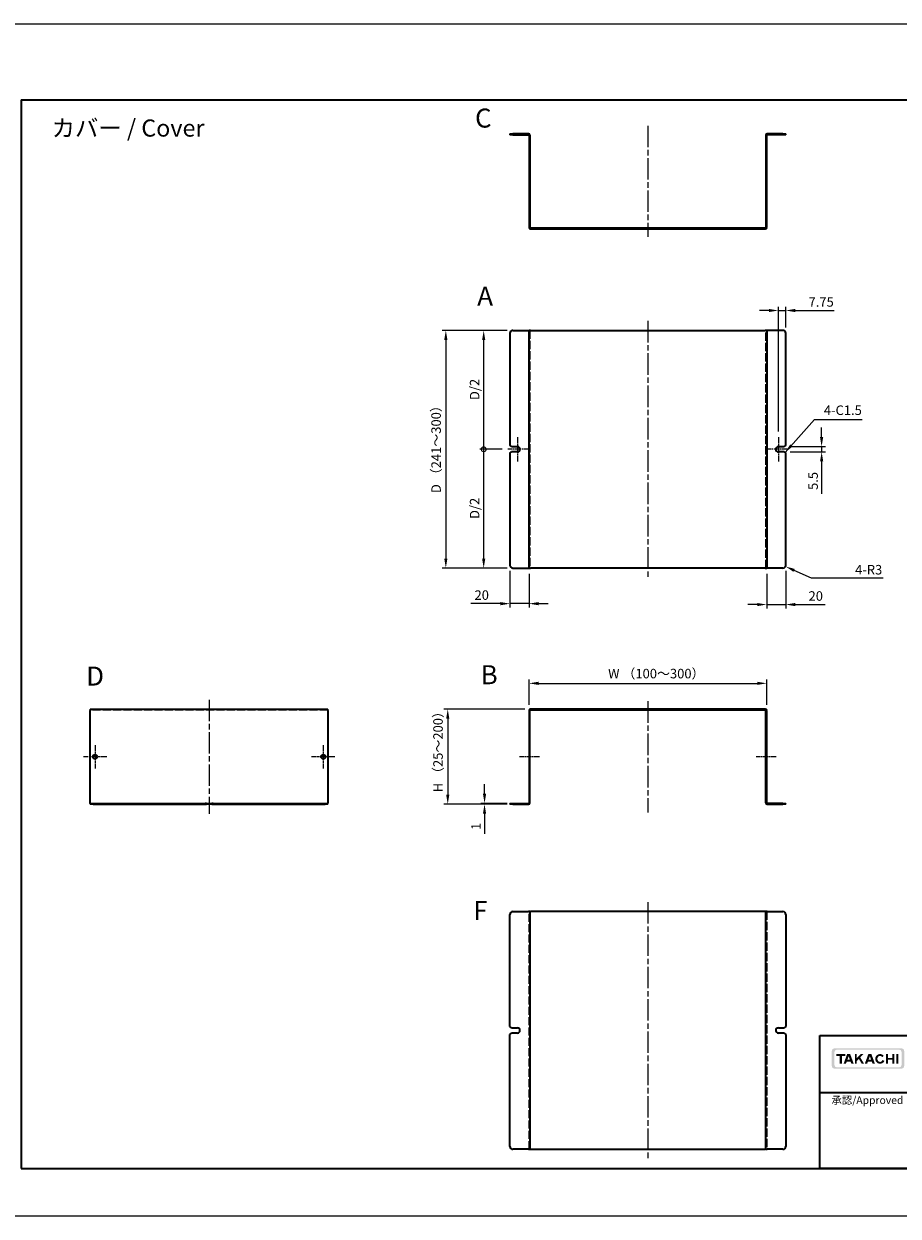
# Model space of a CAD drawing. Units: millimetres. Extents: x 18 to 4830, y -8 to 2823.
# Drawn here: x 1645 to 2564, y -8 to 1246 of the extents above; entities that cross this region are included whole.
import ezdxf
from ezdxf.enums import TextEntityAlignment as Align

# ---------------------------------------------------------------- set-up
doc = ezdxf.new("R2010")
doc.units = ezdxf.units.MM
doc.header["$LTSCALE"] = 4
for name, pattern in [('Amconstr', [9999, 9999, 0]), ('CHAIN', [0.35429999999999995, 0.2362, -0.0295, 0.0591, -0.0295]), ('DASHED', [0.2067, 0.1654, -0.0413])]:
    doc.linetypes.add(name, pattern=pattern)
doc.layers.get('Defpoints').update_dxf_attribs({"lineweight": 25})
for name, color, linetype, lineweight in [('AM_CL', 1, 'Amconstr', 25), ('Border (ISO)', 7, 'Continuous', 35), ('Center Mark (ISO)', 131, 'Continuous', 18), ('Centerline (ISO)', 131, 'Continuous', 18), ('Dimension (ISO)', 7, 'Continuous', 18), ('Dimension (ISO) @ 1', 7, 'Continuous', 18), ('Hatch (ISO)', 1, 'Continuous', 18), ('Hidden (ISO)', 7, 'DASHED', 18), ('Symbol (ISO) @ 1', 7, 'Continuous', 18), ('Title (ISO)', 7, 'Continuous', 35), ('Visible (ISO)', 7, 'Continuous', 35)]:
    doc.layers.add(name, color=color, linetype=linetype, lineweight=lineweight)
doc.styles.add('Note Text (TK)', font='txt')
doc.styles.add('文字スタイル67', font='arial.ttf')
doc.dimstyles.new('Default - Method 1b (TK)', dxfattribs={"dimscale": 4, "dimtxt": 2.5, "dimasz": 2.5, "dimexe": 1, "dimexo": 1.499999999999999, "dimgap": 1, "dimtad": 1, "dimtoh": 1, "dimrnd": 1e-08, "dimdsep": 46, "dimtxsty": 'Note Text (TK)', "dimcen": 0.09, "dimdle": 5, "dimclrd": 100, "dimclre": 100, "dimclrt": 7, "dimadec": 1, "dimazin": 1, "dimtfac": 1, "dimtmove": 0, "dimatfit": 3, "dimfxl": 1, "dimtolj": 1, "dimlwd": -1, "dimlwe": -1, "dimarcsym": 0})
doc.dimstyles.new('Default - Method 1b (TK)$7', dxfattribs={"dimscale": 4, "dimtxt": 2.5, "dimasz": 2.5, "dimexe": 1, "dimexo": 1.499999999999999, "dimgap": 1, "dimtad": 1, "dimtoh": 1, "dimrnd": 1e-08, "dimdsep": 46, "dimtxsty": 'Note Text (TK)', "dimcen": 0.09, "dimdle": 5, "dimclrd": 100, "dimclre": 100, "dimclrt": 7, "dimadec": 1, "dimazin": 1, "dimtfac": 1, "dimtmove": 0, "dimatfit": 3, "dimfxl": 1, "dimtolj": 1, "dimlwd": -1, "dimlwe": -1, "dimarcsym": 0})

# ---------------------------------------------------------------- blocks, each defined once
blk = doc.blocks.new('図面枠 tk図枠')
at = {"layer": 'Border (ISO)'}
for p, q in [((14.49999999999999, 289), (405.4999999999999, 289)), ((14.49999999999999, 289), (14.50000000000001, 8.000000000000007)), ((405.4999999999999, 289), (405.4999999999999, 8.000000000000007)), ((14.50000000000001, 8.000000000000007), (405.4999999999999, 8.000000000000007))]:
    blk.add_line(p, q, dxfattribs=at)
blk = doc.blocks.new('表題欄 tk表題欄')
at = {"layer": 'Hatch (ISO)'}
h = blk.add_hatch(color=256, dxfattribs=at)
edge = h.paths.add_edge_path(flags=0)
edge.add_arc((95.57537688673352, 236.2990653650367), 0.5958259999999996, 269.9999999999897, 360)
edge.add_line((96.17120288673351, 236.2990653650368), (96.17120288673348, 239.7107813650365))
edge.add_arc((95.5753768867335, 239.7107813650366), 0.5958259999999996, 0, 90.0000000000068)
edge.add_line((95.57537688673342, 240.3066073650366), (79.13710888673356, 240.3066073650366))
edge.add_arc((79.13710888673353, 239.7107813650366), 0.5958259999999996, 89.99999999999744, 180)
edge.add_line((78.54128288673353, 239.7107813650365), (78.54128288673331, 236.2990653650368))
edge.add_arc((79.13710888673332, 236.2990653650365), 0.5958259999999996, 180, 270.0000000000231)
edge.add_line((79.13710888673356, 235.7032393650365), (95.57537688673342, 235.7032393650367))
edge = h.paths.add_edge_path()
edge.add_line((77.83935088673357, 239.9556413650366), (77.83935088673357, 236.0542053650368))
edge.add_arc((78.54128288673346, 236.0542053650367), 0.7019319999998935, 180, 270.0000000000087)
edge.add_line((78.54128288673357, 235.3522733650368), (96.17120288673352, 235.3522733650368))
edge.add_arc((96.17120288673351, 236.0542053650367), 0.7019319999998921, 270, 360)
edge.add_line((96.8731348867334, 236.0542053650368), (96.87313488673352, 239.9556413650366))
edge.add_arc((96.1712028867336, 239.9556413650367), 0.7019319999998921, 0, 90.00000000000873)
edge.add_line((96.17120288673348, 240.6575733650367), (78.54128288673357, 240.6575733650366))
edge.add_arc((78.54128288673357, 239.9556413650366), 0.7019319999999984, 90, 180)
for points in [[(79.07181288673355, 239.1476033650369), (79.07181288673355, 238.6578833650367), (79.92066088673353, 238.6578833650367), (79.92066088673353, 236.6581933650368), (80.50832488673353, 236.6581933650368), (80.50832488673353, 238.6578833650367), (81.35717288673355, 238.6578833650367), (81.35717288673355, 239.1476033650369)], [(85.68407849525303, 236.6581933650368), (84.9434673993943, 237.8918698287545), (84.41792288673358, 237.3246628822781), (84.41792288673358, 236.6581933650368), (83.89555488673355, 236.6581933650368), (83.89555488673355, 239.1476033650369), (84.41792288673358, 239.1476033650369), (84.41792288673358, 238.0993979968839), (85.38913556809511, 239.1476033650369), (86.10696490847272, 239.1476033650369), (85.31925422435492, 238.2974470774499), (86.30334488673353, 236.6581933650368)], [(92.09142939614459, 239.1476033650369), (92.09142939614459, 236.6581933650368), (92.60971639614465, 236.6581933650368), (92.60971639614465, 237.6580383650368), (93.76872039614462, 237.6580383650368), (93.76872039614462, 236.6581933650368), (94.28700739614459, 236.6581933650368), (94.28700739614459, 239.1476033650369), (93.76872039614462, 239.1476033650369), (93.76872039614462, 238.1477583650367), (92.60971639614465, 238.1477583650367), (92.60971639614465, 239.1476033650369)], [(94.84202339614467, 239.1476033650369), (94.84202339614467, 236.6581933650368), (95.36439139614473, 236.6581933650368), (95.36439139614473, 239.1476033650369)]]:
    blk.add_hatch(color=256, dxfattribs=at).paths.add_polyline_path(points)
h = blk.add_hatch(color=256, dxfattribs=at)
h.paths.add_polyline_path([(82.59020695886475, 237.7110913650368), (81.95242681460243, 237.7110913650368), (82.27131688673356, 238.5794973650367)], flags=0)
h.paths.add_polyline_path([(82.77903014574996, 237.1968853650368), (81.76360362771717, 237.1968853650368), (81.56578886050404, 236.6581933650368), (80.94907288673355, 236.6581933650368), (81.86321688673357, 239.1476033650369), (82.67941688673353, 239.1476033650369), (83.59356088673351, 236.6581933650368), (82.97684491296302, 236.6581933650368)])
h = blk.add_hatch(color=256, dxfattribs=at)
h.paths.add_polyline_path([(87.52707281460246, 237.7110913650368), (88.16485295886469, 237.7110913650368), (87.84596288673359, 238.5794973650367)], flags=0)
h.paths.add_polyline_path([(87.14043486050403, 236.6581933650368), (87.3382496277172, 237.1968853650368), (88.35367614574989, 237.1968853650368), (88.551490912963, 236.6581933650368), (89.16820688673343, 236.6581933650368), (88.25406288673352, 239.1476033650369), (87.43786288673356, 239.1476033650369), (86.52371888673358, 236.6581933650368)])
h = blk.add_hatch(color=256, dxfattribs=at)
edge = h.paths.add_edge_path()
edge.add_arc((90.52309888673334, 237.9028983650369), 1.273272000000011, 38.55054079078439, 336.5820184016556)
edge.add_line((91.69149139614446, 237.3968543650369), (91.17255542714857, 237.6216113977801))
edge.add_ellipse((90.52309888673352, 237.9028983650369), major_axis=(0, -0.7998759999999119), ratio=0.8673469387756529, start_angle=128.5505407907963, end_angle=426.582018401653, ccw=False)
edge.add_line((91.09381514418376, 238.3576891122095), (91.51887237036831, 238.6964075050431))
at = {"layer": 'Title (ISO)'}
for p, q in [((74.70882392282105, 244.052739026017), (255.7088239228211, 244.052739026017)), ((74.70882392282105, 209.052739026017), (74.70882392282105, 244.052739026017)), ((149.7088239228211, 244.052739026017), (149.7088239228211, 209.052739026017)), ((230.7088239228211, 244.052739026017), (230.7088239228211, 209.052739026017)), ((255.7088239228211, 244.052739026017), (255.7088239228211, 209.052739026017)), ((243.2088239228211, 239.552739026017), (251.2088239228211, 240.5527390260171)), ((243.2088239228211, 239.552739026017), (243.2088239228211, 235.552739026017)), ((251.2088239228211, 234.552739026017), (251.2088239228211, 240.5527390260171)), ((243.2088239228211, 235.552739026017), (251.2088239228211, 234.552739026017)), ((74.70882392282105, 229.052739026017), (230.7088239228211, 229.052739026017)), ((99.70882392282108, 229.052739026017), (99.70882392282108, 209.052739026017)), ((124.708823922821, 229.052739026017), (124.708823922821, 209.052739026017)), ((230.7088239228211, 231.052739026017), (255.7088239228211, 231.052739026017)), ((230.7088239228211, 220.052739026017), (255.7088239228211, 220.052739026017)), ((149.7088239228211, 216.052739026017), (230.7088239228211, 216.052739026017)), ((255.7088239228211, 209.052739026017), (74.70882392282105, 209.052739026017))]:
    blk.add_line(p, q, dxfattribs=at)
at = {"layer": 'Title (ISO)', "color": 4, "linetype": 'CHAIN', "lineweight": 18, "ltscale": 8.889559745788574}
blk.add_line((238.2088239228211, 241.552739026017), (238.2088239228211, 233.552739026017), dxfattribs=at)
at = {"layer": 'Title (ISO)', "color": 4, "linetype": 'CHAIN', "lineweight": 18, "ltscale": 20.00163269042969}
blk.add_line((252.2088239228211, 237.552739026017), (234.2088239228211, 237.552739026017), dxfattribs=at)
at = {"layer": 'Title (ISO)'}
for radius in [3, 2]:
    blk.add_circle((238.2088239228211, 237.552739026017), radius, dxfattribs=at)
at = {"layer": 'Title (ISO)', "color": 1, "char_height": 2.000000029802322, "line_spacing_factor": 1.5, "style": 'Note Text (TK)'}
for s, insert, attachment_point in [('\\fＭＳ Ｐゴシック|b0|i0;\\H2.0000;品名/Title', (151.708823922821, 242.052739026017), 4), ('\\fＭＳ Ｐゴシック|b0|i0;\\H2.0000;尺度/Scale', (232.7088239228211, 229.052739026017), 4), ('\\fＭＳ Ｐゴシック|b0|i0;\\H2.0000;承認/Approved', (87.20882392282108, 227.052739026017), 5), ('\\fＭＳ Ｐゴシック|b0|i0;\\H2.0000;検図/Checked', (112.208823922821, 227.052739026017), 5), ('\\fＭＳ Ｐゴシック|b0|i0;\\H2.0000;製図/Created', (137.2088239228211, 227.052739026017), 5), ('\\fＭＳ Ｐゴシック|b0|i0;\\H2.0000;作成日/Date', (151.708823922821, 212.552739026017), 4)]:
    blk.add_mtext(s, dxfattribs=dict(at, insert=insert, attachment_point=attachment_point))
at = {"layer": 'Title (ISO)', "color": 7, "line_spacing_factor": 1.5, "style": 'Note Text (TK)'}
for s, insert, char_height, attachment_point in [('株式会社タカチ電機工業', (99.87313488673345, 238.052739026017), 2.5, 4), ('\\fArial|b0|i0;\\H1.4986;TAKACHI ELECTRONICS ENCLOSURE CO., LTD.', (99.87313488673342, 232.052739026017), 1.49859994649887, 4), ('\\fＭＳ Ｐゴシック|b0|i0;\\H2.0000;/', (243.2088239228211, 214.552739026017), 2.000000029802322, 5)]:
    blk.add_mtext(s, dxfattribs=dict(at, insert=insert, char_height=char_height, attachment_point=attachment_point))
at = {"layer": 'Title (ISO)', "color": 7}
for tag, p, height, style in [('<品名>_001', (157.524164831912, 235.6748981169261), 2.5, 'Note Text (TK)'), ('<Title>_001', (157.5696697597653, 230.5520568828656), 2.000000029802322, '文字スタイル67'), ('作成日_001', (175.8664943773665, 211.2814322078352), 2.5, 'Note Text (TK)'), ('<ページ_No.>_001', (237.9488807410029, 213.302739026017), 2.5, 'Note Text (TK)'), ('<総ページ数>_001', (246.7997330137301, 213.302739026017), 2.5, 'Note Text (TK)')]:
    blk.add_attdef(tag, p, '', height=height, dxfattribs=dict(at, style=style))
at = {"layer": 'Title (ISO)', "color": 7, "style": 'Note Text (TK)'}
blk.add_attdef('<尺度>', text='', height=2.5, dxfattribs=at).set_placement((243.2088239228211, 223.5527390260171), align=Align.MIDDLE_CENTER)
blk = doc.blocks.new('*D24')
at = {"layer": 'Defpoints', "color": 0}
for p in [(2426.090313378753, 552.3746490295864), (2176.090313378753, 523.6748967347207), (2426.090313378753, 523.6748967347207)]:
    blk.add_point(p, dxfattribs=at)
at = {"layer": 'Dimension (ISO)', "color": 100}
for p, q in [((2176.090313378753, 529.6748967347207), (2176.090313378753, 556.3746490295864)), ((2186.090313378752, 552.3746490295864), (2416.090313378753, 552.3746490295864)), ((2426.090313378753, 529.6748967347207), (2426.090313378753, 556.3746490295864))]:
    blk.add_line(p, q, dxfattribs=at)
for points in [[(2186.090313378752, 554.041315696253), (2186.090313378752, 550.7079823629197), (2176.090313378753, 552.3746490295864)], [(2416.090313378753, 554.041315696253), (2416.090313378753, 550.7079823629197), (2426.090313378753, 552.3746490295864)]]:
    blk.add_solid(points, dxfattribs=at)
at = {"layer": 'Dimension (ISO)', "color": 7, "insert": (2256.232358833298, 562.6246490295864), "char_height": 10, "attachment_point": 4, "style": 'Note Text (TK)'}
blk.add_mtext('\\A1; W （100～300）', dxfattribs=at)
blk = doc.blocks.new('*D25')
at = {"layer": 'Defpoints', "color": 0}
for p in [(2129.312432543507, 425.1748967347207), (2159.090313378752, 426.1748967347207), (2159.090313378752, 425.1748967347207)]:
    blk.add_point(p, dxfattribs=at)
at = {"layer": 'Dimension (ISO)', "color": 100}
for p, q in [((2129.312432543507, 436.1748967347207), (2129.312432543507, 446.1748967347207)), ((2153.090313378752, 426.1748967347207), (2125.312432543507, 426.1748967347207)), ((2153.090313378752, 425.1748967347207), (2125.312432543507, 425.1748967347207)), ((2129.312432543507, 426.1748967347207), (2129.312432543507, 425.1748967347207)), ((2129.312432543507, 415.1748967347207), (2129.312432543507, 394.163533053484))]:
    blk.add_line(p, q, dxfattribs=at)
for points in [[(2127.645765876841, 436.1748967347207), (2130.979099210174, 436.1748967347207), (2129.312432543507, 426.1748967347207)], [(2127.645765876841, 415.1748967347207), (2130.979099210174, 415.1748967347207), (2129.312432543507, 425.1748967347207)]]:
    blk.add_solid(points, dxfattribs=at)
at = {"layer": 'Dimension (ISO)', "color": 7, "insert": (2120.312432543507, 398.1635330534843), "char_height": 10, "attachment_point": 4, "rotation": 90, "style": 'Note Text (TK)'}
blk.add_mtext('\\A1;1', dxfattribs=at)
blk = doc.blocks.new('*D26')
at = {"layer": 'Defpoints', "color": 0}
for p in [(2177.590313378752, 525.1748967347207), (2090.636061737813, 425.1748967347207), (2159.090313378752, 425.1748967347207)]:
    blk.add_point(p, dxfattribs=at)
at = {"layer": 'Dimension (ISO)', "color": 100}
for p, q in [((2171.590313378752, 525.1748967347207), (2086.636061737813, 525.1748967347207)), ((2090.636061737813, 515.1748967347207), (2090.636061737813, 435.1748967347207)), ((2153.090313378752, 425.1748967347207), (2086.636061737813, 425.1748967347207))]:
    blk.add_line(p, q, dxfattribs=at)
for points in [[(2088.969395071146, 515.1748967347207), (2092.302728404479, 515.1748967347207), (2090.636061737813, 525.1748967347207)], [(2088.969395071146, 435.1748967347207), (2092.302728404479, 435.1748967347207), (2090.636061737813, 425.1748967347207)]]:
    blk.add_solid(points, dxfattribs=at)
at = {"layer": 'Dimension (ISO)', "color": 7, "insert": (2080.386061737812, 434.6919421892661), "char_height": 10, "attachment_point": 4, "rotation": 90, "style": 'Note Text (TK)'}
blk.add_mtext('\\A1; H （25～200）', dxfattribs=at)
blk = doc.blocks.new('_DotSmall')
at = {"color": 0, "linetype": 'ByBlock', "const_width": 0.5}
blk.add_lwpolyline([(-0.0625, 0, 1), (0.0625, 0, 1)], format="xyb", close=True, dxfattribs=at)
blk = doc.blocks.new('*D27')
at = {"layer": 'Defpoints', "color": 0}
for p in [(2128.42579702211, 923.5522376165134), (2159.090313378848, 923.5522376165134), (2153.840313378847, 798.5522376165134)]:
    blk.add_point(p, dxfattribs=at)
at = {"layer": 'Dimension (ISO)', "color": 100}
for p, q in [((2153.090313378847, 923.5522376165134), (2124.42579702211, 923.5522376165134)), ((2128.42579702211, 798.5522376165134), (2128.42579702211, 913.5522376165134)), ((2147.840313378848, 798.5522376165134), (2124.42579702211, 798.5522376165134))]:
    blk.add_line(p, q, dxfattribs=at)
blk.add_solid([(2126.759130355444, 913.5522376165134), (2130.092463688777, 913.5522376165134), (2128.42579702211, 923.5522376165134)], dxfattribs=at)
at = {"layer": 'Dimension (ISO)', "color": 100, "xscale": 10, "yscale": 10, "zscale": 10, "rotation": 270}
blk.add_blockref('_DotSmall', (2128.42579702211, 798.5522376165134), dxfattribs=at)
at = {"layer": 'Dimension (ISO)', "color": 7, "insert": (2118.886024294837, 847.2570103437861), "char_height": 10, "attachment_point": 4, "rotation": 90, "style": 'Note Text (TK)'}
blk.add_mtext('\\A1; D/2', dxfattribs=at)
blk = doc.blocks.new('*D28')
at = {"layer": 'Defpoints', "color": 0}
for p in [(2128.42579702211, 798.5522376165134), (2153.840313378847, 798.5522376165134), (2159.090313378848, 673.5522376165133)]:
    blk.add_point(p, dxfattribs=at)
at = {"layer": 'Dimension (ISO)', "color": 100}
for p, q in [((2147.840313378848, 798.5522376165134), (2124.42579702211, 798.5522376165134)), ((2128.42579702211, 683.5522376165133), (2128.42579702211, 798.5522376165134)), ((2153.090313378847, 673.5522376165133), (2124.42579702211, 673.5522376165133))]:
    blk.add_line(p, q, dxfattribs=at)
blk.add_solid([(2126.759130355444, 683.5522376165133), (2130.092463688777, 683.5522376165133), (2128.42579702211, 673.5522376165133)], dxfattribs=at)
at = {"layer": 'Dimension (ISO)', "color": 100, "xscale": 10, "yscale": 10, "zscale": 10, "rotation": 90}
blk.add_blockref('_DotSmall', (2128.42579702211, 798.5522376165134), dxfattribs=at)
at = {"layer": 'Dimension (ISO)', "color": 7, "insert": (2118.886024294837, 722.1770103437862), "char_height": 10, "attachment_point": 4, "rotation": 90, "style": 'Note Text (TK)'}
blk.add_mtext('\\A1; D/2', dxfattribs=at)
blk = doc.blocks.new('*D29')
at = {"layer": 'Defpoints', "color": 0}
for p in [(2159.090313378848, 923.5522376165134), (2088.611311978927, 673.5522376165133), (2159.090313378848, 673.5522376165133)]:
    blk.add_point(p, dxfattribs=at)
at = {"layer": 'Dimension (ISO)', "color": 100}
for p, q in [((2153.090313378847, 923.5522376165134), (2084.611311978927, 923.5522376165134)), ((2088.611311978927, 913.5522376165134), (2088.611311978927, 683.5522376165133)), ((2153.090313378847, 673.5522376165133), (2084.611311978927, 673.5522376165133))]:
    blk.add_line(p, q, dxfattribs=at)
for points in [[(2086.944645312261, 913.5522376165134), (2090.277978645593, 913.5522376165134), (2088.611311978927, 923.5522376165134)], [(2086.944645312261, 683.5522376165133), (2090.277978645593, 683.5522376165133), (2088.611311978927, 673.5522376165133)]]:
    blk.add_solid(points, dxfattribs=at)
at = {"layer": 'Dimension (ISO)', "color": 7, "insert": (2078.361311978927, 749.4124449413756), "char_height": 10, "attachment_point": 4, "rotation": 90, "style": 'Note Text (TK)'}
blk.add_mtext('\\A1; D （241～300）', dxfattribs=at)
blk = doc.blocks.new('*D30')
at = {"layer": 'Defpoints', "color": 0}
for p in [(2156.090313378848, 676.5522376165133), (2176.090313378848, 673.5522376165422), (2176.090313378848, 636.1930392456583)]:
    blk.add_point(p, dxfattribs=at)
at = {"layer": 'Dimension (ISO)', "color": 100}
for p, q in [((2156.090313378848, 670.5522376165133), (2156.090313378848, 632.1930392456583)), ((2176.090313378848, 667.5522376165422), (2176.090313378848, 632.1930392456583)), ((2146.090313378847, 636.1930392456583), (2114.794858635276, 636.1930392456583)), ((2176.090313378848, 636.1930392456583), (2156.090313378848, 636.1930392456583)), ((2186.090313378848, 636.1930392456583), (2196.090313378848, 636.1930392456583))]:
    blk.add_line(p, q, dxfattribs=at)
for points in [[(2146.090313378847, 637.859705912325), (2146.090313378847, 634.5263725789918), (2156.090313378848, 636.1930392456583)], [(2186.090313378848, 637.859705912325), (2186.090313378848, 634.5263725789918), (2176.090313378848, 636.1930392456583)]]:
    blk.add_solid(points, dxfattribs=at)
at = {"layer": 'Dimension (ISO)', "color": 7, "insert": (2118.794858635275, 645.1930392456583), "char_height": 10, "attachment_point": 4, "style": 'Note Text (TK)'}
blk.add_mtext('\\A1;20', dxfattribs=at)
blk = doc.blocks.new('*D31')
at = {"layer": 'Defpoints', "color": 0}
for p in [(2426.090313378848, 673.5522376165422), (2446.090313378849, 676.5522376165133), (2446.090313378849, 635.2535380401355)]:
    blk.add_point(p, dxfattribs=at)
at = {"layer": 'Dimension (ISO)', "color": 100}
for p, q in [((2426.090313378848, 667.5522376165422), (2426.090313378848, 631.2535380401355)), ((2446.090313378849, 670.5522376165133), (2446.090313378849, 631.2535380401355)), ((2416.090313378848, 635.2535380401355), (2406.090313378848, 635.2535380401355)), ((2426.090313378848, 635.2535380401355), (2446.090313378849, 635.2535380401355)), ((2456.090313378849, 635.2535380401355), (2487.385768122421, 635.2535380401355))]:
    blk.add_line(p, q, dxfattribs=at)
for points in [[(2416.090313378848, 636.9202047068021), (2416.090313378848, 633.5868713734689), (2426.090313378848, 635.2535380401355)], [(2456.090313378849, 636.9202047068021), (2456.090313378849, 633.5868713734689), (2446.090313378849, 635.2535380401355)]]:
    blk.add_solid(points, dxfattribs=at)
at = {"layer": 'Dimension (ISO)', "color": 7, "insert": (2470.090313576966, 644.2535380401355), "char_height": 10, "attachment_point": 4, "style": 'Note Text (TK)'}
blk.add_mtext('\\A1;20', dxfattribs=at)
blk = doc.blocks.new('*D32')
at = {"layer": 'Defpoints', "color": 0}
for p in [(2443.090313378848, 676.5522376165135), (2445.82084024172, 675.3095699010169)]:
    blk.add_point(p, dxfattribs=at)
at = {"layer": 'Dimension (ISO)', "color": 100}
for p, q in [((2473.126108870443, 662.8828927460485), (2454.922596451292, 671.1673441826953)), ((2548.684119616141, 662.8828927460485), (2473.126108870443, 662.8828927460485))]:
    blk.add_line(p, q, dxfattribs=at)
blk.add_solid([(2455.612967404345, 672.6843035509573), (2454.232225498238, 669.6503848144334), (2445.82084024172, 675.3095699010169)], dxfattribs=at)
at = {"layer": 'Dimension (ISO)', "color": 7, "insert": (2519.02502870705, 671.8828927460485), "char_height": 10, "attachment_point": 4, "style": 'Note Text (TK)'}
blk.add_mtext('\\A1;4-R3', dxfattribs=at)
blk = doc.blocks.new('*D33')
at = {"layer": 'Defpoints', "color": 0}
for p in [(2444.590313378849, 801.3022376165134), (2444.590313378849, 795.8022376165133), (2483.812214785737, 795.8022376165133)]:
    blk.add_point(p, dxfattribs=at)
at = {"layer": 'Dimension (ISO)', "color": 100}
for p, q in [((2483.812214785737, 811.3022376165133), (2483.812214785737, 821.3022376165133)), ((2450.590313378849, 801.3022376165134), (2487.812214785737, 801.3022376165134)), ((2450.590313378849, 795.8022376165133), (2487.812214785737, 795.8022376165133)), ((2483.812214785737, 801.3022376165134), (2483.812214785737, 795.8022376165133)), ((2483.812214785737, 785.8022376165133), (2483.812214785737, 751.7795101050286))]:
    blk.add_line(p, q, dxfattribs=at)
for points in [[(2482.145548119071, 811.3022376165133), (2485.478881452404, 811.3022376165133), (2483.812214785737, 801.3022376165134)], [(2482.145548119071, 785.8022376165133), (2485.478881452404, 785.8022376165133), (2483.812214785737, 795.8022376165133)]]:
    blk.add_solid(points, dxfattribs=at)
at = {"layer": 'Dimension (ISO)', "color": 7, "insert": (2474.812214785738, 755.7795101050291), "char_height": 10, "attachment_point": 4, "rotation": 90, "style": 'Note Text (TK)'}
blk.add_mtext('\\A1;5.5', dxfattribs=at)
blk = doc.blocks.new('*D34')
at = {"layer": 'Defpoints', "color": 0}
for p in [(2438.340313378849, 944.5113124519112), (2446.090313378849, 920.5522376165133), (2438.340313378849, 811.3022376165135)]:
    blk.add_point(p, dxfattribs=at)
at = {"layer": 'Dimension (ISO)', "color": 100}
for p, q in [((2428.340313378849, 944.5113124519112), (2418.340313378849, 944.5113124519112)), ((2438.340313378849, 817.3022376165134), (2438.340313378849, 948.5113124519113)), ((2438.340313378849, 944.5113124519112), (2446.090313378849, 944.5113124519112)), ((2446.090313378849, 926.5522376165133), (2446.090313378849, 948.5113124519113)), ((2456.090313378849, 944.5113124519112), (2497.158495540773, 944.5113124519112))]:
    blk.add_line(p, q, dxfattribs=at)
for points in [[(2428.340313378849, 946.1779791185779), (2428.340313378849, 942.8446457852446), (2438.340313378849, 944.5113124519112)], [(2456.090313378849, 946.1779791185779), (2456.090313378849, 942.8446457852446), (2446.090313378849, 944.5113124519112)]]:
    blk.add_solid(points, dxfattribs=at)
at = {"layer": 'Dimension (ISO)', "color": 7, "insert": (2470.090313722592, 953.5113124519112), "char_height": 10, "attachment_point": 4, "style": 'Note Text (TK)'}
blk.add_mtext('\\A1;7.75', dxfattribs=at)

msp = doc.modelspace()

# ---------------------------------------------------------------- linework, layer by layer
at = {"layer": 'AM_CL', "color": 6}
msp.add_lwpolyline([(18.00000000000002, 1246.000001014212), (4829.999999200932, 1246.000001014212), (4829.999999200932, -7.999999999999772), (18, -7.999999999999183)], close=True, dxfattribs=at)
at = {"layer": 'Center Mark (ISO)', "linetype": 'CHAIN', "ltscale": 7.083847045898437}
for p, q in [((2163.840313378848, 811.3022376165135), (2163.840313378848, 785.8022376165133)), ((2438.340313378849, 811.3022376165135), (2438.340313378849, 785.8022376165133))]:
    msp.add_line(p, q, dxfattribs=at)
at = {"layer": 'Center Mark (ISO)', "linetype": 'CHAIN', "ltscale": 6.319892406463623}
for p, q in [((2176.590313378847, 798.5522376165134), (2153.840313378847, 798.5522376165134)), ((2448.340313378849, 798.5522376165134), (2425.590313378849, 798.5522376165134))]:
    msp.add_line(p, q, dxfattribs=at)
at = {"layer": 'Center Mark (ISO)', "linetype": 'CHAIN', "ltscale": 6.806045532226562}
for p, q in [((1719.686036760304, 487.4248967347207), (1719.686036760304, 462.9248967347207)), ((1959.686036760304, 487.4248967347207), (1959.686036760304, 462.9248967347207)), ((1731.936036760304, 475.1748967347207), (1707.436036760304, 475.1748967347207)), ((1971.936036760304, 475.1748967347207), (1947.436036760304, 475.1748967347207))]:
    msp.add_line(p, q, dxfattribs=at)
at = {"layer": 'Centerline (ISO)', "linetype": 'CHAIN', "ltscale": 23.99096870422363}
for p, q in [((2301.090313378931, 1138.864233343073), (2301.090313378931, 1021.864233343073)), ((2301.090313378848, 933.5522376165426), (2301.090313378848, 663.5522376165426)), ((1839.686036760305, 535.1748967347207), (1839.6860367603, 415.1748967347207)), ((2301.090313378753, 533.6748967347207), (2301.090313378753, 416.6748967347207)), ((2301.090313378667, 322.2901908277501), (2301.090313378667, 52.2901908277501))]:
    msp.add_line(p, q, dxfattribs=at)
at = {"layer": 'Centerline (ISO)', "linetype": 'CHAIN', "ltscale": 5.833738803863525}
for p, q in [((2187.090313378752, 475.1748967347207), (2166.090313378752, 475.1748967347207)), ((2436.090313378752, 475.1748967347207), (2415.090313378752, 475.1748967347207))]:
    msp.add_line(p, q, dxfattribs=at)
at = {"layer": 'Hidden (ISO)', "ltscale": 0.4760741591453553}
for p, q in [((2157.590313378931, 1130.364233343001), (2157.590313378931, 1129.364233343001)), ((2166.590313378931, 1129.364233342999), (2166.590313378931, 1130.364233342999)), ((2435.590313378933, 1130.364233342999), (2435.590313378933, 1129.364233342999)), ((2444.590313378932, 1129.364233343001), (2444.590313378932, 1130.364233343001)), ((2177.090313378931, 1082.614233343071), (2176.090313378931, 1082.614233343071)), ((2426.090313378932, 1082.614233343071), (2425.090313378932, 1082.614233343071)), ((2177.090313378931, 1078.11423334307), (2176.090313378931, 1078.11423334307)), ((2426.090313378932, 1078.11423334307), (2425.090313378932, 1078.11423334307)), ((2177.090313378848, 920.8022376165279), (2176.090313378848, 920.8022376165279)), ((2177.090313378848, 916.3022376165278), (2176.090313378848, 916.3022376165278)), ((2426.090313378848, 920.8022376165279), (2425.090313378849, 920.8022376165279)), ((2426.090313378848, 916.3022376165278), (2425.090313378849, 916.3022376165278)), ((2177.090313378848, 680.8022376165279), (2176.090313378848, 680.8022376165279)), ((2426.090313378848, 680.8022376165279), (2425.090313378849, 680.8022376165279)), ((2177.090313378848, 676.3022376165277), (2176.090313378848, 676.3022376165277)), ((2426.090313378848, 676.3022376165277), (2425.090313378849, 676.3022376165277)), ((2177.090313378752, 477.4248967347207), (2176.090313378752, 477.4248967347207)), ((2426.090313378753, 477.4248967347207), (2425.090313378753, 477.4248967347207)), ((2177.090313378752, 472.9248967347207), (2176.090313378752, 472.9248967347207)), ((2426.090313378753, 472.9248967347207), (2425.090313378753, 472.9248967347207)), ((2157.590313378752, 426.1748967347207), (2157.590313378752, 425.1748967347207)), ((2166.590313378752, 426.1748967347207), (2166.590313378752, 425.1748967347207)), ((2435.590313378753, 425.1748967347207), (2435.590313378753, 426.1748967347207)), ((2444.590313378752, 425.1748967347207), (2444.590313378752, 426.1748967347207)), ((2177.090313378666, 309.5401908277355), (2176.090313378667, 309.5401908277355)), ((2177.090313378666, 305.0401908277356), (2176.090313378667, 305.0401908277356)), ((2426.090313378667, 309.5401908277355), (2425.090313378667, 309.5401908277355)), ((2426.090313378667, 305.0401908277356), (2425.090313378667, 305.0401908277356)), ((2177.090313378666, 69.54019082773557), (2176.090313378667, 69.54019082773557)), ((2177.090313378666, 65.04019082773559), (2176.090313378667, 65.04019082773559)), ((2426.090313378667, 69.54019082773557), (2425.090313378667, 69.54019082773557)), ((2426.090313378667, 65.04019082773559), (2425.090313378667, 65.04019082773559))]:
    msp.add_line(p, q, dxfattribs=at)
at = {"layer": 'Hidden (ISO)', "ltscale": 13.14654731750488}
for p, q in [((2177.090313378848, 923.5522376165421), (2177.090313378848, 673.5522376165422)), ((2425.090313378848, 673.5522376165422), (2425.090313378848, 923.5522376165421)), ((1964.686036760305, 524.1748967347207), (1714.686036760305, 524.1748967347207)), ((2176.090313378666, 62.29019082772118), (2176.090313378666, 312.2901908277213)), ((2426.090313378667, 312.2901908277212), (2426.090313378667, 62.29019082772119))]:
    msp.add_line(p, q, dxfattribs=at)
at = {"layer": 'Visible (ISO)'}
for p, q in [((2156.090313378931, 1130.364233343072), (2159.090313378931, 1130.364233343074)), ((2156.090313378931, 1130.364233343072), (2156.090313378931, 1129.364233343072)), ((2159.090313378931, 1129.364233343074), (2156.090313378931, 1129.364233343072)), ((2175.590313378931, 1130.364233343073), (2159.090313378931, 1130.364233343073)), ((2159.090313378931, 1129.364233343074), (2175.590313378931, 1129.364233343074)), ((2176.090313378931, 1128.864233343073), (2176.090313378931, 1031.864233343074)), ((2177.090313378931, 1128.864233343073), (2177.090313378931, 1031.864233343074)), ((2425.090313378932, 1128.864233343073), (2425.090313378932, 1031.864233343074)), ((2426.090313378932, 1031.864233343074), (2426.090313378933, 1128.864233343073)), ((2443.090313378932, 1130.364233343073), (2426.590313378933, 1130.364233343073)), ((2443.090313378932, 1129.364233343074), (2426.590313378933, 1129.364233343074)), ((2443.090313378932, 1130.364233343073), (2446.090313378932, 1130.364233343072)), ((2446.090313378932, 1129.364233343072), (2443.090313378932, 1129.364233343074)), ((2446.090313378933, 1129.364233343072), (2446.090313378933, 1130.364233343072)), ((2177.590313378932, 1031.364233343073), (2424.590313378932, 1031.364233343073)), ((2177.590313378932, 1030.364233343074), (2424.590313378932, 1030.364233343074)), ((2156.090313378848, 920.5522376165133), (2156.090313378848, 802.8022376165134)), ((2159.090313378848, 923.5522376165134), (2175.590313378847, 923.5522376165134)), ((2175.590313378847, 923.5522376165134), (2176.090313378848, 923.5522376165135)), ((2176.090313378848, 673.5522376165422), (2176.090313378848, 923.5522376165421)), ((2177.590313378848, 923.5522376165427), (2176.090313378848, 923.5522376165421)), ((2177.590313378848, 923.5522376165427), (2424.590313378848, 923.5522376165427)), ((2426.090313378848, 923.5522376165421), (2424.590313378848, 923.5522376165427)), ((2426.590313378849, 923.5522376165133), (2426.090313378849, 923.5522376165134)), ((2426.090313378848, 923.5522376165421), (2426.090313378848, 673.5522376165422)), ((2443.090313378849, 923.5522376165133), (2426.590313378849, 923.5522376165133)), ((2446.090313378849, 802.8022376165134), (2446.090313378849, 920.5522376165133)), ((2157.590313378848, 801.3022376165134), (2156.090313378848, 802.8022376165134)), ((2446.090313378849, 802.8022376165134), (2444.590313378849, 801.3022376165134)), ((2156.090313378848, 794.3022376165133), (2157.590313378848, 795.8022376165133)), ((2156.090313378848, 794.3022376165133), (2156.090313378848, 676.5522376165133)), ((2157.590313378848, 801.3022376165134), (2163.840313378848, 801.3022376165134)), ((2163.840313378848, 795.8022376165133), (2157.590313378848, 795.8022376165133)), ((2438.340313378849, 801.3022376165134), (2444.590313378849, 801.3022376165134)), ((2444.590313378849, 795.8022376165133), (2438.340313378849, 795.8022376165133)), ((2444.590313378849, 795.8022376165133), (2446.090313378849, 794.3022376165133)), ((2446.090313378849, 676.5522376165133), (2446.090313378849, 794.3022376165133)), ((2159.090313378848, 673.5522376165133), (2175.590313378847, 673.5522376165133)), ((2175.590313378847, 673.5522376165133), (2176.090313378848, 673.5522376165134)), ((2176.090313378848, 673.5522376165422), (2177.590313378848, 673.5522376165427)), ((2424.590313378848, 673.5522376165427), (2177.590313378848, 673.5522376165427)), ((2424.590313378848, 673.5522376165427), (2426.090313378848, 673.5522376165422)), ((2426.590313378849, 673.5522376165133), (2426.090313378849, 673.5522376165134)), ((2443.090313378849, 673.5522376165133), (2426.590313378849, 673.5522376165133)), ((1714.686036760305, 525.1748967347207), (1964.686036760305, 525.1748967347207)), ((1714.686036760305, 525.1748967347207), (1714.686036760304, 523.6748967347207)), ((1714.686036760304, 426.6748967347207), (1714.686036760304, 523.6748967347207)), ((1964.686036760304, 523.6748967347207), (1964.686036760305, 525.1748967347207)), ((1964.686036760304, 523.6748967347207), (1964.686036760304, 426.6748967347207)), ((2176.090313378753, 523.6748967347207), (2176.090313378752, 426.6748967347207)), ((2177.090313378752, 426.6748967347207), (2177.090313378752, 523.6748967347207)), ((2424.590313378752, 525.1748967347207), (2177.590313378752, 525.1748967347207)), ((2424.590313378752, 524.1748967347207), (2177.590313378752, 524.1748967347207)), ((2425.090313378753, 426.6748967347207), (2425.090313378753, 523.6748967347207)), ((2426.090313378753, 426.6748967347207), (2426.090313378753, 523.6748967347207)), ((1714.686036760304, 426.1748967347207), (1714.686036760304, 426.6748967347207)), ((1964.686036760304, 426.1748967347207), (1964.686036760304, 426.6748967347207)), ((1714.686036760299, 426.1748967347206), (1717.686036760298, 426.1748967347206)), ((1714.686036760299, 426.1748967347207), (1714.686036760299, 425.1748967347207)), ((1717.686036760298, 425.1748967347207), (1714.686036760299, 425.1748967347207)), ((1717.686036760298, 426.1748967347207), (1835.436036760298, 426.1748967347207)), ((1717.686036760298, 425.1748967347207), (1835.436036760298, 425.1748967347207)), ((1836.936036760299, 426.1748967347207), (1835.436036760298, 426.1748967347207)), ((1835.436036760298, 426.1748967347207), (1835.436036760298, 425.1748967347207)), ((1835.436036760298, 425.1748967347207), (1836.936036760299, 425.1748967347207)), ((1836.936036760299, 425.1748967347207), (1836.936036760299, 426.1748967347207)), ((1836.936036760301, 426.1748967347207), (1842.4360367603, 426.1748967347207)), ((1842.4360367603, 425.1748967347207), (1836.936036760301, 425.1748967347207)), ((1843.936036760299, 426.1748967347207), (1842.436036760299, 426.1748967347207)), ((1842.436036760299, 426.1748967347207), (1842.436036760299, 425.1748967347207)), ((1842.436036760299, 425.1748967347207), (1843.936036760299, 425.1748967347207)), ((1843.936036760299, 425.1748967347207), (1843.936036760299, 426.1748967347207)), ((1843.936036760299, 426.1748967347207), (1961.686036760298, 426.1748967347207)), ((1843.936036760299, 425.1748967347207), (1961.686036760298, 425.1748967347207)), ((1961.686036760298, 426.1748967347207), (1964.686036760299, 426.1748967347207)), ((1964.686036760299, 425.1748967347207), (1961.686036760298, 425.1748967347207)), ((1964.686036760299, 425.1748967347207), (1964.686036760299, 426.1748967347207)), ((2156.090313378752, 426.1748967347207), (2159.090313378752, 426.1748967347207)), ((2156.090313378752, 426.1748967347207), (2156.090313378752, 425.1748967347207)), ((2159.090313378752, 425.1748967347207), (2156.090313378752, 425.1748967347207)), ((2159.090313378752, 426.1748967347207), (2175.590313378751, 426.1748967347207)), ((2159.090313378752, 425.1748967347207), (2175.590313378751, 425.1748967347207)), ((2443.090313378752, 426.1748967347207), (2426.590313378753, 426.1748967347207)), ((2426.590313378753, 425.1748967347207), (2443.090313378752, 425.1748967347207)), ((2443.090313378752, 426.1748967347207), (2446.090313378753, 426.1748967347207)), ((2446.090313378753, 425.1748967347207), (2443.090313378752, 425.1748967347207)), ((2446.090313378753, 425.1748967347207), (2446.090313378753, 426.1748967347207)), ((2156.090313378666, 191.5401908277207), (2156.090313378666, 309.2901908277207)), ((2159.090313378666, 312.2901908277207), (2175.590313378666, 312.2901908277207)), ((2177.090313378666, 312.2901908277212), (2175.590313378666, 312.2901908277207)), ((2177.090313378666, 312.2901908277212), (2177.090313378666, 62.29019082772115)), ((2177.090313378667, 312.29019082775), (2177.590313378667, 312.2901908277502)), ((2424.590313378667, 312.29019082775), (2177.590313378667, 312.2901908277502)), ((2425.090313378667, 312.29019082775), (2424.590313378667, 312.29019082775)), ((2426.590313378668, 312.2901908277207), (2425.090313378668, 312.2901908277212)), ((2425.090313378668, 62.29019082772119), (2425.090313378668, 312.2901908277212)), ((2426.590313378668, 312.2901908277207), (2443.090313378668, 312.2901908277207)), ((2446.090313378667, 309.2901908277207), (2446.090313378667, 191.5401908277207)), ((2157.590313378666, 190.0401908277207), (2156.090313378666, 191.5401908277207)), ((2157.590313378666, 190.0401908277207), (2163.840313378666, 190.0401908277207)), ((2438.340313378668, 190.0401908277207), (2444.590313378668, 190.0401908277207)), ((2446.090313378667, 191.5401908277207), (2444.590313378668, 190.0401908277207)), ((2156.090313378666, 183.0401908277207), (2157.590313378666, 184.5401908277207)), ((2156.090313378666, 65.29019082772074), (2156.090313378666, 183.0401908277207)), ((2163.840313378666, 184.5401908277207), (2157.590313378666, 184.5401908277207)), ((2444.590313378668, 184.5401908277207), (2438.340313378668, 184.5401908277207)), ((2444.590313378668, 184.5401908277207), (2446.090313378667, 183.0401908277207)), ((2446.090313378667, 183.0401908277207), (2446.090313378667, 65.29019082772075)), ((2175.590313378666, 62.29019082772072), (2159.090313378666, 62.29019082772072)), ((2175.590313378666, 62.29019082772072), (2177.090313378666, 62.29019082772118)), ((2177.090313378667, 62.29019082774995), (2177.590313378667, 62.2901908277501)), ((2177.590313378667, 62.2901908277501), (2424.590313378667, 62.2901908277501)), ((2425.090313378667, 62.29019082774996), (2424.590313378667, 62.2901908277501)), ((2425.090313378668, 62.29019082772119), (2426.590313378668, 62.29019082772075)), ((2443.090313378668, 62.29019082772075), (2426.590313378668, 62.29019082772075))]:
    msp.add_line(p, q, dxfattribs=at)
for centre in [(1719.686036760304, 475.1748967347207), (1959.686036760304, 475.1748967347207)]:
    msp.add_circle(centre, 2.250000000000001, dxfattribs=at)
for centre, radius, start, end in [((2175.590313378931, 1128.864233343073), 1.499999999999968, 0, 90), ((2175.590313378931, 1128.864233343073), 0.5000000000000249, 0, 90), ((2426.590313378933, 1128.864233343073), 1.500000000000039, 90, 180), ((2426.590313378933, 1128.864233343073), 0.5000000000000071, 90, 180), ((2177.590313378932, 1031.864233343074), 1.499999999999985, 180, 270), ((2177.590313378932, 1031.864233343074), 0.5000000000000071, 180, 270), ((2424.590313378932, 1031.864233343074), 1.500000000000017, 270, 0), ((2424.590313378932, 1031.864233343074), 0.5000000000000071, 270, 0), ((2159.090313378848, 920.5522376165133), 3.000000000000024, 90, 180), ((2443.090313378849, 920.5522376165133), 3.000000000000042, 0, 90), ((2163.840313378848, 798.5522376165133), 2.75, 270, 90), ((2438.340313378849, 798.5522376165133), 2.75, 90, 270), ((2159.090313378848, 676.5522376165133), 3.000000000000007, 180, 270), ((2443.090313378849, 676.5522376165133), 3.000000000000007, 270, 0), ((2177.590313378752, 523.6748967347207), 1.500000000000017, 90, 180), ((2177.590313378752, 523.6748967347207), 0.5000000000000071, 90, 180), ((2424.590313378752, 523.6748967347207), 1.499999999999985, 0, 90), ((2424.590313378752, 523.6748967347207), 0.5000000000000071, 0, 90), ((2175.590313378751, 426.6748967347207), 1.500000000000021, 270, 0), ((2175.590313378751, 426.6748967347207), 0.5000000000000249, 270, 0), ((2426.590313378753, 426.6748967347207), 1.499999999999968, 180, 270), ((2426.590313378753, 426.6748967347207), 0.5000000000000071, 180, 270), ((2159.090313378666, 309.2901908277208), 3.000000000000007, 90, 180), ((2443.090313378668, 309.2901908277207), 2.999999999999989, 0, 90), ((2163.840313378666, 187.2901908277207), 2.75, 270, 90), ((2438.340313378668, 187.2901908277207), 2.75, 90, 270), ((2159.090313378666, 65.29019082772075), 3.000000000000024, 180, 270), ((2443.090313378668, 65.29019082772079), 3.000000000000042, 270, 0)]:
    msp.add_arc(centre, radius, start, end, dxfattribs=at)

# ---------------------------------------------------------------- block references
at = {"xscale": 4, "yscale": 4, "zscale": 4}
msp.add_blockref('図面枠 tk図枠', (1583.999999600466, 10.00000101421236), dxfattribs=at)
ref = msp.add_blockref('表題欄 tk表題欄', (2183.164703909181, -794.2109550898558), dxfattribs=dict(xscale=4, yscale=4, zscale=4))
ref.add_attrib('<品名>_001', 'フランジ足付ステンレスフリーサイズケース', (2813.26136323683, 148.4886373778487), dxfattribs={"layer": 'Title (ISO)', "color": 7, "height": 10, "style": 'Note Text (TK)'})
ref.add_attrib('<尺度>_001', '1:4', (3146.710226873193, 95.0000010142125), dxfattribs={"layer": 'Title (ISO)', "color": 7, "height": 10, "style": 'Note Text (TK)'})
ref.add_attrib('作成日_001', '2019/07/01', (2887.624998546377, 50.82954631720632), dxfattribs={"layer": 'Title (ISO)', "color": 7, "height": 10, "style": 'Note Text (TK)'})
ref.add_attrib('<Title>_001', 'CUSTOM DIMENSIONS CASE', (2813.443382948242, 127.9972724416066), dxfattribs={"layer": 'Title (ISO)', "color": 7, "height": 8.00000011920929, "style": '文字スタイル67'})
ref.add_attrib('<ページ_No.>_001', '2', (3134.363635964101, 59.00000101421241), dxfattribs={"layer": 'Title (ISO)', "color": 7, "height": 10, "style": 'Note Text (TK)'})
ref.add_attrib('<総ページ数>_001', '3', (3170.363635964102, 59.00000101421241), dxfattribs={"layer": 'Title (ISO)', "color": 7, "height": 10, "style": 'Note Text (TK)'})

# ---------------------------------------------------------------- texts
at = {"layer": 'Symbol (ISO) @ 1', "color": 7, "char_height": 20, "attachment_point": 4, "line_spacing_factor": 1.5, "style": 'Note Text (TK)'}
for s, insert in [('{\\fArial|b1|i0;\\H20.0000;C}', (2119.343250345719, 1146.894991403454)), ('{\\fArial|b1|i0;\\H20.0000;F}', (2117.408085010163, 313.3393587490997))]:
    msp.add_mtext(s, dxfattribs=dict(at, insert=insert))
at = {"layer": 'Symbol (ISO) @ 1', "color": 7, "line_spacing_factor": 1.5, "style": 'Note Text (TK)'}
for s, insert, char_height, width, attachment_point in [('{\\fＭＳ Ｐゴシック|b0|i0;\\H18.0000;カバー / Cover}', (1674.060255406015, 1136.414280242661), 17.99999952316284, 189.7540073614561, 4), ('{\\fArial|b1|i0;\\H20.0000;A}', (2121.634274590042, 959.6928842631816), 20, 20.5389578788872, 4), ('{4-C1.5}', (2486.159170231579, 831.5072069617426), 10, 42.92397499084472, 7), ('{\\fArial|b1|i0;\\H20.0000;D}', (1710.395546693784, 560.0137286092043), 20, 20.5389578788872, 4), ('{\\fArial|b1|i0;\\H20.0000;B}', (2125.23687787411, 561.4219126500607), 20, 20.5389578788872, 4)]:
    msp.add_mtext(s, dxfattribs=dict(at, insert=insert, char_height=char_height, width=width, attachment_point=attachment_point))

# ---------------------------------------------------------------- dimensions: what is measured, and where the dimension line sits
at = {"layer": 'Dimension (ISO) @ 1', "color": 100}
dim = msp.add_linear_dim(base=(2438.340313378849, 944.5113124519112), p1=(2446.090313378849, 920.5522376165133), p2=(2438.340313378849, 811.3022376165135), dimstyle='Default - Method 1b (TK)', override={"dimscale": 1, "dimtxt": 10, "dimasz": 10, "dimexe": 4, "dimexo": 5.999999999999999, "dimgap": 4, "dimtoh": 0, "dimdec": 2, "dimcen": 0.36, "dimtp": 0, "dimtm": 0, "dimtdec": 2, "dimtix": 0, "dimtofl": 1, "dimtmove": 0, "dimatfit": 1}, dxfattribs=at)
dim.commit()
dim.dimension.update_dxf_attribs({"geometry": '*D34', "text_midpoint": (2481.624404631683, 944.5113124519112), "dimtype": 128})
for base, p1, p2, angle, text, override, picture, middle in [((2088.611311978927, 673.5522376165133), (2159.090313378848, 923.5522376165134), (2159.090313378848, 673.5522376165133), 270, ' D （241～300）', {"dimscale": 1, "dimtxt": 10, "dimasz": 10, "dimexe": 4, "dimexo": 5.999999999999999, "dimgap": 4, "dimtoh": 0, "dimdec": 2, "dimcen": 0.36, "dimtp": 0, "dimtm": 0, "dimtdec": 2, "dimtix": 0, "dimtofl": 0, "dimtmove": 0, "dimatfit": 1}, '*D29', (2088.611311978927, 793.588581305012)), ((2128.42579702211, 923.5522376165134), (2153.840313378847, 798.5522376165134), (2159.090313378848, 923.5522376165134), 90, ' D/2', {"dimscale": 1, "dimtxt": 10, "dimasz": 10, "dimexe": 4, "dimexo": 5.999999999999999, "dimgap": 4, "dimtoh": 0, "dimdec": 2, "dimblk1": 'DotSmall', "dimsah": 1, "dimcen": 0.36, "dimdle": 0, "dimtp": 0, "dimtm": 0, "dimtdec": 2, "dimtix": 0, "dimtofl": 0, "dimtmove": 0, "dimatfit": 1}, '*D27', (2128.42579702211, 861.0922376165134)), ((2128.42579702211, 798.5522376165134), (2159.090313378848, 673.5522376165133), (2153.840313378847, 798.5522376165134), 90, ' D/2', {"dimscale": 1, "dimtxt": 10, "dimasz": 10, "dimexe": 4, "dimexo": 5.999999999999999, "dimgap": 4, "dimtoh": 0, "dimdec": 2, "dimblk2": 'DotSmall', "dimsah": 1, "dimcen": 0.36, "dimdle": 0, "dimtp": 0, "dimtm": 0, "dimtdec": 2, "dimtix": 0, "dimtofl": 0, "dimtmove": 0, "dimatfit": 1}, '*D28', (2128.42579702211, 736.0122376165134)), ((2426.090313378753, 552.3746490295864), (2176.090313378753, 523.6748967347207), (2426.090313378753, 523.6748967347207), 180, ' W （100～300）', {"dimscale": 1, "dimtxt": 10, "dimasz": 10, "dimexe": 4, "dimexo": 5.999999999999999, "dimgap": 4, "dimtoh": 0, "dimdec": 2, "dimcen": 0.36, "dimtp": 0, "dimtm": 0, "dimtdec": 2, "dimtix": 0, "dimtofl": 0, "dimtmove": 0, "dimatfit": 1}, '*D24', (2301.090313378753, 552.3746490295864)), ((2090.636061737813, 425.1748967347207), (2177.590313378752, 525.1748967347207), (2159.090313378752, 425.1748967347207), 90, ' H （25～200）', {"dimscale": 1, "dimtxt": 10, "dimasz": 10, "dimexe": 4, "dimexo": 5.999999999999999, "dimgap": 4, "dimtoh": 0, "dimdec": 2, "dimcen": 0.36, "dimtp": 0, "dimtm": 0, "dimtdec": 2, "dimtix": 0, "dimtofl": 0, "dimtmove": 0, "dimatfit": 1}, '*D26', (2090.636061737813, 475.1748967347207))]:
    dim = msp.add_linear_dim(base=base, p1=p1, p2=p2, angle=angle, text=text, dimstyle='Default - Method 1b (TK)', override=override, dxfattribs=at)
    dim.commit()
    dim.dimension.update_dxf_attribs({"geometry": picture, "text_midpoint": middle, "dimtype": 128})
for base, p1, p2, angle, picture, middle in [((2483.812214785737, 795.8022376165133), (2444.590313378849, 801.3022376165134), (2444.590313378849, 795.8022376165133), 270, '*D33', (2483.812214785737, 763.7908737413927)), ((2176.090313378848, 636.1930392456583), (2156.090313378848, 676.5522376165133), (2176.090313378848, 673.5522376165422), 180, '*D30', (2125.442585908003, 636.1930392456583)), ((2446.090313378849, 635.2535380401355), (2426.090313378848, 673.5522376165422), (2446.090313378849, 676.5522376165133), 180, '*D31', (2476.738040849694, 635.2535380401355)), ((2129.312432543507, 425.1748967347207), (2159.090313378752, 426.1748967347207), (2159.090313378752, 425.1748967347207), 270, '*D25', (2129.312432543507, 399.6692148716661))]:
    dim = msp.add_linear_dim(base=base, p1=p1, p2=p2, angle=angle, dimstyle='Default - Method 1b (TK)', override={"dimscale": 1, "dimtxt": 10, "dimasz": 10, "dimexe": 4, "dimexo": 5.999999999999999, "dimgap": 4, "dimtoh": 0, "dimdec": 2, "dimcen": 0.36, "dimtp": 0, "dimtm": 0, "dimtdec": 2, "dimtix": 0, "dimtofl": 1, "dimtmove": 0, "dimatfit": 1}, dxfattribs=at)
    dim.commit()
    dim.dimension.update_dxf_attribs({"geometry": picture, "text_midpoint": middle, "dimtype": 128})
dim = msp.add_radius_dim(center=(2443.090313378848, 676.5522376165135), mpoint=(2445.82084024172, 675.3095699010169), text='4-<>', dimstyle='Default - Method 1b (TK)', override={"dimscale": 1, "dimtxt": 10, "dimasz": 10, "dimexe": 4, "dimexo": 5.999999999999999, "dimgap": 4, "dimtih": 1, "dimdec": 2, "dimcen": 0, "dimtp": 0, "dimtm": 0, "dimtdec": 2, "dimtix": 0, "dimtofl": 0, "dimtmove": 0, "dimatfit": 3}, dxfattribs=at)
dim.commit()
dim.dimension.update_dxf_attribs({"geometry": '*D32', "text_midpoint": (2533.854574161595, 662.8828927460485), "dimtype": 132})

# ---------------------------------------------------------------- leaders
at = {"layer": 'Symbol (ISO) @ 1', "color": 100, "annotation_type": 0, "has_hookline": 1, "hookline_direction": 0, "text_width": 40.45454545454545}
msp.add_leader([(2445.340313378849, 795.0522376165134), (2476.159170231579, 829.8405402950759), (2486.159170231579, 829.8405402950759)], dimstyle='Default - Method 1b (TK)$7', override={"dimscale": 1, "dimtxt": 10, "dimasz": 10, "dimgap": 0, "dimtad": 1}, dxfattribs=at)

doc.saveas('drawing.dxf')
